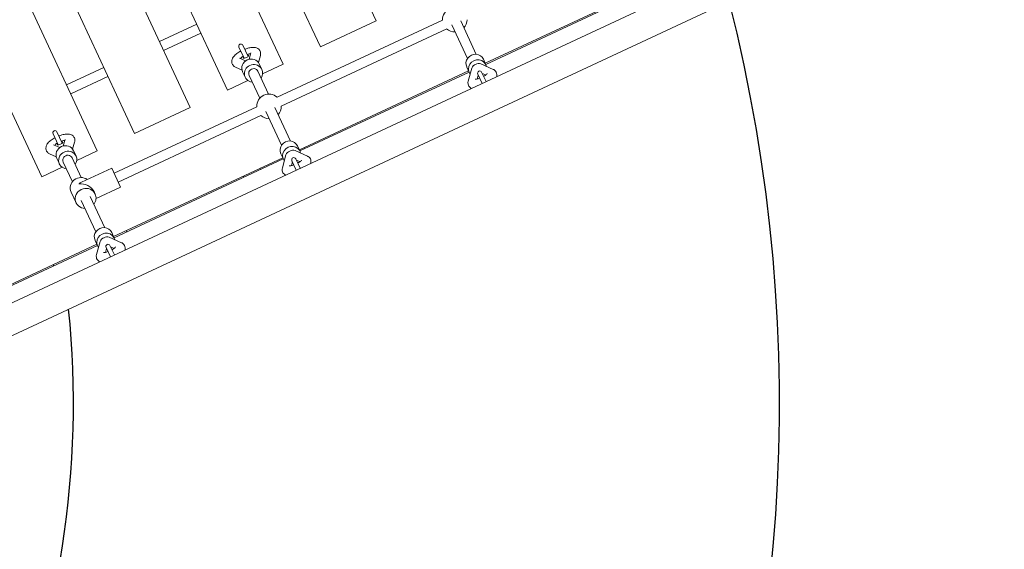
# Model space of a CAD drawing. Units: millimetres. Extents: x 28002 to 60050, y -94692 to -52305.
# Drawn here: x 34338 to 35942, y -76725 to -75862 of the extents above; entities that cross this region are included whole.
import ezdxf

# ---------------------------------------------------------------- set-up
doc = ezdxf.new("R2010")
doc.units = ezdxf.units.MM
doc.header["$LTSCALE"] = 0.5

# ---------------------------------------------------------------- blocks, each defined once
blk = doc.blocks.new('20221207.122018')
at = {"linetype": 'Continuous', "lineweight": 0}
for p, q in [((-6130.4, 799.7), (-5917.7, 343.5)), ((-6281.7, 729.1), (-6069, 272.9)), ((-6433.1, 658.6), (-6220.4, 202.3)), ((-6597.1, -155.9), (-4894.3, 638.2)), ((-6584.5, 588), (-6371.7, 131.8)), ((-6133.5, 569.8), (-6008.3, 301.2)), ((-6576.6, -199.9), (-5046.7, 513.5)), ((-6284.9, 499.3), (-6159.6, 230.7)), ((-6436.2, 428.7), (-6311, 160.1)), ((-5739.8, 274.4), (-5464.3, 402.9)), ((-5463.4, 401.1), (-5739, 272.6)), ((-6587.6, 358.1), (-6462.3, 89.5)), ((-6270.4, 309.7), (-6209.7, 338.1)), ((-5809.4, 344.8), (-6078.9, 219.1)), ((-6008.3, 301.2), (-5917.7, 343.5)), ((-5754.3, 288.9), (-5779.8, 343.5)), ((-6263.7, 295.2), (-6203, 323.6)), ((-5802.6, 330.3), (-6072.1, 204.6)), ((-5768.8, 282.1), (-5794.3, 336.8)), ((-6141, 300.7), (-6132.5, 282.5)), ((-6126.2, 285.4), (-6134.7, 303.7)), ((-6121.4, 291.5), (-6124.4, 280.9)), ((-6130.1, 278.2), (-6140.2, 282.8)), ((-6106, 287.2), (-6109.3, 275.7)), ((-6107.8, 273.2), (-6103.6, 264.3)), ((-6102.4, 257.4), (-6069, 272.9)), ((-5726.8, 264.3), (-5746.8, 273.4)), ((-5738.7, 272), (-5742.8, 280.9)), ((-6421.8, 239.2), (-6361.1, 267.5)), ((-6135.9, 263.3), (-6146.8, 268.2)), ((-6135, 260.5), (-6130.8, 251.6)), ((-6092.6, 224.1), (-6110, 261.4)), ((-6042.5, 133.3), (-5767, 261.8)), ((-5766.2, 260), (-6041.7, 131.5)), ((-5765.9, 259.3), (-5770, 268.2)), ((-5761.7, 266.4), (-5767.6, 245.3)), ((-5752, 256.8), (-5744.9, 241.5)), ((-5738.5, 244.5), (-5745.7, 259.8)), ((-5738.9, 255.3), (-5744.8, 257.9)), ((-6415, 224.7), (-6354.3, 253)), ((-6159.6, 230.7), (-6126.3, 246.2)), ((-6107.1, 217.3), (-6124.5, 254.7)), ((-5751.2, 255), (-5752.9, 248.7)), ((-6112.1, 203.6), (-6344.3, 95.3)), ((-6311, 160.1), (-6220.4, 202.3)), ((-6071.5, 141), (-6097, 195.6)), ((-6057, 147.7), (-6082.5, 202.4)), ((-6105.3, 189.1), (-6337.5, 80.8)), ((-6428.9, 144.3), (-6437.4, 162.6)), ((-6443.7, 159.6), (-6435.2, 141.3)), ((-6424.1, 150.4), (-6427.1, 139.7)), ((-6408.7, 146.1), (-6412, 134.5)), ((-6432.8, 137), (-6442.9, 141.6)), ((-6410.5, 132.1), (-6406.3, 123.1)), ((-6405.1, 116.2), (-6371.7, 131.8)), ((-6029.5, 123.2), (-6049.5, 132.2)), ((-6041.4, 130.8), (-6045.5, 139.8)), ((-6033.5, 135.3), (-6034.4, 137.1)), ((-6438.6, 122.1), (-6449.5, 127.1)), ((-6437.7, 119.4), (-6433.5, 110.4)), ((-6412.3, 81.5), (-6427.2, 113.5)), ((-6397.8, 88.2), (-6412.7, 120.3)), ((-6345.2, -7.9), (-6069.7, 120.6)), ((-6068.9, 118.8), (-6344.4, -9.7)), ((-6068.6, 118.1), (-6072.7, 127.1)), ((-6064.4, 125.3), (-6070.3, 104.1)), ((-6053.9, 113.8), (-6055.6, 107.6)), ((-6054.7, 115.7), (-6047.6, 100.4)), ((-6041.2, 103.3), (-6048.4, 118.6)), ((-6041.6, 114.1), (-6047.5, 116.8)), ((-6462.3, 89.5), (-6429, 105.1)), ((-6348.2, 103.6), (-6397.3, 80.7)), ((-6348.2, 103.6), (-6333.7, 72.5)), ((-6106.4, 102.4), (-6106, 101.5)), ((-6133.2, 88.8), (-6133.6, 89.7)), ((-6406.2, 46.9), (-6414.5, 64.5)), ((-6375.2, 61.4), (-6377, 65.4)), ((-6333.7, 72.5), (-6373.7, 53.9)), ((-6374.2, -0.2), (-6397.9, 50.8)), ((-6359.7, 6.6), (-6383.4, 57.5)), ((-6324, 0.9), (-6323.5, 0)), ((-6371.3, -23), (-6375.4, -14.1)), ((-6367.1, -15.9), (-6373, -37)), ((-6332.2, -18), (-6352.2, -8.9)), ((-6344.1, -10.3), (-6348.2, -1.4)), ((-6371.6, -22.4), (-6613.6, -135.2)), ((-6608.1, -130.4), (-6372.4, -20.5)), ((-6356.6, -27.3), (-6358.3, -33.6)), ((-6357.4, -25.5), (-6350.3, -40.8)), ((-6343.9, -37.8), (-6351.1, -22.5)), ((-6344.3, -27.1), (-6350.2, -24.4))]:
    blk.add_line(p, q, dxfattribs=at)
at = {"color": 8}
for radius, start, end in [(2665.7, 36.9145, 289.3172), (2665.7, 302.587, 14.227), (1515.7, 307.7988, 5.8077)]:
    blk.add_arc((-7926.3, -279.6), radius, start, end, dxfattribs=at)
at = {"linetype": 'Continuous', "lineweight": 0}
for centre, radius, start, end in [((-5789.4, 345.3), 20, 48.5771, 181.423), ((-5789.4, 345.3), 20, 318.5821, 0), ((-5789.4, 345.3), 20, 228.5793, 271.4258), ((-6137.8, 302.2), 3.5, 25, 205), ((-5748.8, 258.3), 3.5, 25, 205), ((-6092.1, 204.1), 20, 48.5767, 181.4234), ((-6092.1, 204.1), 20, 318.5821, 0), ((-6092.1, 204.1), 20, 0, 1.4203), ((-6092.1, 204.1), 20, 228.5797, 271.4258), ((-6440.6, 161.1), 3.5, 25, 205), ((-6051.6, 117.2), 3.5, 25, 205), ((-6102.8, 104.1), 4, 190.5225, 205), ((-6137.3, 88), 4, 25, 39.4775), ((-6320.3, 2.6), 4, 190.5225, 205), ((-6354.3, -24), 3.5, 25, 205), ((-7926.3, -279.6), 1500, 8.582, 8.6617)]:
    blk.add_arc(centre, radius, start, end, dxfattribs=at)
for centre, major_axis, ratio, start_param, end_param in [((-6129.8, 285), (8.29, 3.86), 0.308509, 0.247422, 1.17791), ((-5756.4, 274.6), (13.6, 6.3), 0.951283, 0, 3.141593), ((-6121.4, 266.9), (13.6, 6.3), 0.951221, 1.570796, 3.141593), ((-6129.8, 285), (-8.29, -3.86), 0.308509, -1.177916, -0.247422), ((-6121.4, 266.9), (13.6, 6.3), 0.951221, 0, 1.570796), ((-5750.7, 266.4), (-7.5, -3.5), 0.919701, 3.809232, 4.92243), ((-6117.2, 258), (7.25, 3.38), 0.951221, 0, 3.141593), ((-5753.8, 264.9), (7.5, 3.5), 0.919701, 1.360755, 2.473953), ((-6432.5, 143.8), (-8.29, -3.86), 0.308509, -1.177916, -0.247422), ((-6432.5, 143.8), (8.29, 3.86), 0.308509, 0.247422, 1.17791), ((-6059.1, 133.4), (13.6, 6.3), 0.951283, 0, 3.141593), ((-6424.1, 125.7), (13.6, 6.3), 0.951221, 1.570796, 3.141593), ((-6424.1, 125.7), (13.6, 6.3), 0.951221, 0, 1.570796), ((-6056.5, 123.7), (7.5, 3.5), 0.919701, 1.360755, 2.473953), ((-6053.4, 125.2), (-7.5, -3.5), 0.919701, 3.809232, 4.92243), ((-6419.9, 116.9), (7.25, 3.38), 0.951221, 0, 3.141593), ((-6398.9, 71.8), (-15.5, -7.2), 0.951221, -2.668582, 0), ((-6394.8, 63), (6.7, 18.4), 0.726949, 0.628584, 0.942212), ((-6361.8, -7.7), (13.6, 6.3), 0.951283, 0, 3.141593), ((-6359.2, -17.4), (7.5, 3.5), 0.919701, 1.360755, 2.473953), ((-6356.1, -16), (-7.5, -3.5), 0.919701, 3.809232, 4.92243)]:
    blk.add_ellipse(centre, major_axis=major_axis, ratio=ratio, start_param=start_param, end_param=end_param, dxfattribs=at)
at = {"linetype": 'Continuous', "lineweight": 0, "extrusion": (0, 0, -1)}
for centre, major_axis, ratio, start_param, end_param in [((-6129.8, 285), (4.53, 2.11), 0.308509, -0.795392, 3.936999), ((-6117.2, 257.9), (-13.6, -6.3), 0.951221, -1.00826, 3.141593), ((-5752.3, 265.6), (-13.6, -6.3), 0.951283, -0.200554, 3.342147), ((-6117.2, 257.9), (13.6, 6.3), 0.951221, 0, 1.00826), ((-6432.5, 143.8), (4.53, 2.11), 0.308509, -0.795392, 3.936999), ((-6419.9, 116.8), (-13.6, -6.3), 0.951221, -1.00826, 3.141593), ((-6055, 124.5), (-13.6, -6.3), 0.951283, -0.200554, 3.342147), ((-6419.9, 116.8), (13.6, 6.3), 0.951221, 0, 1.00826), ((-6390.7, 54.2), (-15.5, -7.2), 0.951221, -1.085581, 3.141593), ((-6394.8, 63), (18.4, -6.7), 0.726949, -2.199381, -0.628584), ((-6390.7, 54.2), (15.5, 7.2), 0.951221, 0, 1.085415), ((-6357.7, -16.7), (-13.6, -6.3), 0.951283, -0.200554, 3.342147)]:
    blk.add_ellipse(centre, major_axis=major_axis, ratio=ratio, start_param=start_param, end_param=end_param, dxfattribs=at)
at = {"linetype": 'Continuous', "lineweight": 0}
for points, knots in [([(-6146.8, 268.2), (-6148.1, 268.8), (-6149.5, 269.7), (-6151.3, 272), (-6151.9, 273.1), (-6152.7, 275.4), (-6152.8, 276.5), (-6152.7, 278.7), (-6152.5, 279.8), (-6151.7, 282.1), (-6151.1, 283.2), (-6149.1, 286), (-6147.5, 287.5), (-6143.9, 290.5), (-6141.7, 292), (-6138.9, 293.6), (-6138.4, 293.8), (-6137.9, 294.1)], [6.024786, 6.024786, 6.024786, 6.024786, 6.206203, 6.206203, 6.323429, 6.323429, 6.436288, 6.436288, 6.571297, 6.571297, 6.771492, 6.771492, 7.164533, 7.164533, 7.586453, 7.586453, 7.673563, 7.673563, 7.673563, 7.673563]), ([(-6131.6, 297.1), (-6129.9, 297.7), (-6128.2, 298.3), (-6124.3, 299.5), (-6122.1, 299.9), (-6118.6, 300.3), (-6117.4, 300.3), (-6114.8, 300.1), (-6113.6, 299.9), (-6111.6, 299.2), (-6110.9, 298.8), (-6109.1, 297.7), (-6108, 296.7), (-6106.6, 294.4), (-6106.1, 293.3), (-6105.6, 291.1), (-6105.6, 289.9), (-6105.8, 288.3), (-6105.9, 287.8), (-6106, 287.2)], [8.034403, 8.034403, 8.034403, 8.034403, 8.316169, 8.316169, 8.699401, 8.699401, 8.930716, 8.930716, 9.130125, 9.130125, 9.232486, 9.232486, 9.381496, 9.381496, 9.494613, 9.494613, 9.610777, 9.610777, 9.683177, 9.683177, 9.683177, 9.683177]), ([(-5742.5, 253), (-5742, 253.2), (-5741.6, 253.5), (-5740.2, 254.3), (-5739.3, 255), (-5737.9, 256), (-5737.3, 256.5), (-5736.7, 257.2), (-5736.5, 257.4), (-5736.4, 257.5), (-5736.4, 257.6), (-5736.4, 257.6)], [1.8151783, 1.8151783, 1.8151783, 1.8151783, 1.9269532, 1.9269532, 2.1924623, 2.1924623, 2.4293281, 2.4293281, 2.6196689, 2.6196689, 2.6778495, 2.6778495, 2.6778495, 2.6778495]), ([(-5721.2, 252.5), (-5721.1, 253), (-5721, 253.5), (-5720.8, 255.2), (-5720.9, 256.7), (-5721.6, 259.3), (-5722.2, 260.4), (-5723.6, 262.2), (-5724.4, 262.9), (-5725.8, 263.8), (-5726.3, 264.1), (-5726.8, 264.3)], [9.1706464, 9.1706464, 9.1706464, 9.1706464, 9.2322255, 9.2322255, 9.3812828, 9.3812828, 9.4943428, 9.4943428, 9.6103938, 9.6103938, 9.6831772, 9.6831772, 9.6831772, 9.6831772]), ([(-5767.6, 245.3), (-5768, 244), (-5768.2, 242.3), (-5767.6, 239.4), (-5767.1, 238.2), (-5765.9, 236.2), (-5765.1, 235.4), (-5763.6, 234.2), (-5762.9, 233.8), (-5762.2, 233.5)], [6.0247861, 6.0247861, 6.0247861, 6.0247861, 6.2061615, 6.2061615, 6.3233208, 6.3233208, 6.4360953, 6.4360953, 6.5373171, 6.5373171, 6.5373171, 6.5373171]), ([(-5756.3, 248.3), (-5756.3, 248.3), (-5756.3, 248.3), (-5756, 248.2), (-5755.8, 248.3), (-5755.1, 248.3), (-5754.5, 248.4), (-5753.2, 248.6), (-5752.4, 248.9), (-5750.6, 249.4), (-5749.7, 249.7), (-5748.8, 250)], [0.4637432, 0.4637432, 0.4637432, 0.4637432, 0.5522231, 0.5522231, 0.7032181, 0.7032181, 0.8914039, 0.8914039, 1.1188751, 1.1188751, 1.3264143, 1.3264143, 1.3264143, 1.3264143]), ([(-6449.5, 127.1), (-6450.8, 127.6), (-6452.2, 128.5), (-6454, 130.8), (-6454.6, 132), (-6455.4, 134.2), (-6455.5, 135.3), (-6455.4, 137.6), (-6455.2, 138.6), (-6454.4, 140.9), (-6453.8, 142), (-6451.8, 144.9), (-6450.2, 146.4), (-6446.6, 149.4), (-6444.4, 150.8), (-6441.6, 152.4), (-6441.1, 152.7), (-6440.6, 152.9)], [6.024786, 6.024786, 6.024786, 6.024786, 6.206203, 6.206203, 6.323429, 6.323429, 6.436288, 6.436288, 6.571297, 6.571297, 6.771492, 6.771492, 7.164533, 7.164533, 7.586453, 7.586453, 7.673563, 7.673563, 7.673563, 7.673563]), ([(-6434.3, 155.9), (-6432.6, 156.6), (-6430.9, 157.2), (-6427, 158.3), (-6424.8, 158.8), (-6421.4, 159.1), (-6420.1, 159.2), (-6417.6, 159), (-6416.3, 158.8), (-6414.3, 158), (-6413.6, 157.7), (-6411.8, 156.5), (-6410.7, 155.5), (-6409.3, 153.3), (-6408.8, 152.1), (-6408.3, 149.9), (-6408.3, 148.8), (-6408.5, 147.2), (-6408.6, 146.6), (-6408.7, 146.1)], [8.034403, 8.034403, 8.034403, 8.034403, 8.316169, 8.316169, 8.699401, 8.699401, 8.930716, 8.930716, 9.130125, 9.130125, 9.232486, 9.232486, 9.381496, 9.381496, 9.494613, 9.494613, 9.610777, 9.610777, 9.683177, 9.683177, 9.683177, 9.683177]), ([(-6045.2, 111.8), (-6044.7, 112.1), (-6044.3, 112.3), (-6042.9, 113.2), (-6042, 113.8), (-6040.6, 114.9), (-6040, 115.4), (-6039.4, 116), (-6039.2, 116.3), (-6039.1, 116.4), (-6039.1, 116.4), (-6039.1, 116.4)], [1.8151783, 1.8151783, 1.8151783, 1.8151783, 1.9269532, 1.9269532, 2.1924623, 2.1924623, 2.4293281, 2.4293281, 2.6196689, 2.6196689, 2.6778495, 2.6778495, 2.6778495, 2.6778495]), ([(-6024, 111.4), (-6023.8, 111.8), (-6023.7, 112.3), (-6023.5, 114.1), (-6023.6, 115.6), (-6024.3, 118.1), (-6024.9, 119.2), (-6026.3, 121), (-6027.2, 121.8), (-6028.5, 122.6), (-6029, 122.9), (-6029.5, 123.2)], [9.1706441, 9.1706441, 9.1706441, 9.1706441, 9.2322255, 9.2322255, 9.3812828, 9.3812828, 9.4943428, 9.4943428, 9.6103938, 9.6103938, 9.6831772, 9.6831772, 9.6831772, 9.6831772]), ([(-6070.3, 104.1), (-6070.7, 102.8), (-6070.9, 101.2), (-6070.3, 98.2), (-6069.9, 97.1), (-6068.6, 95.1), (-6067.8, 94.3), (-6066.3, 93.1), (-6065.6, 92.6), (-6064.9, 92.3)], [6.0247861, 6.0247861, 6.0247861, 6.0247861, 6.2061615, 6.2061615, 6.3233208, 6.3233208, 6.4360953, 6.4360953, 6.5373194, 6.5373194, 6.5373194, 6.5373194]), ([(-6059, 107.1), (-6059, 107.1), (-6059, 107.1), (-6058.7, 107.1), (-6058.5, 107.1), (-6057.8, 107.2), (-6057.2, 107.2), (-6055.9, 107.5), (-6055.1, 107.7), (-6053.3, 108.2), (-6052.4, 108.5), (-6051.5, 108.8)], [0.4637432, 0.4637432, 0.4637432, 0.4637432, 0.5522231, 0.5522231, 0.7032181, 0.7032181, 0.8914039, 0.8914039, 1.1188751, 1.1188751, 1.3264143, 1.3264143, 1.3264143, 1.3264143]), ([(-6347.9, -29.3), (-6347.4, -29.1), (-6347, -28.8), (-6345.6, -28), (-6344.7, -27.3), (-6343.3, -26.3), (-6342.7, -25.8), (-6342.1, -25.1), (-6341.9, -24.9), (-6341.8, -24.8), (-6341.8, -24.7), (-6341.8, -24.7)], [1.8151783, 1.8151783, 1.8151783, 1.8151783, 1.9269532, 1.9269532, 2.1924623, 2.1924623, 2.4293281, 2.4293281, 2.6196689, 2.6196689, 2.6778495, 2.6778495, 2.6778495, 2.6778495]), ([(-6326.7, -29.8), (-6326.5, -29.3), (-6326.4, -28.8), (-6326.2, -27.1), (-6326.3, -25.6), (-6327.1, -23), (-6327.6, -22), (-6329, -20.1), (-6329.9, -19.4), (-6331.2, -18.5), (-6331.7, -18.2), (-6332.2, -18)], [9.170643, 9.170643, 9.170643, 9.170643, 9.2322255, 9.2322255, 9.3812828, 9.3812828, 9.4943428, 9.4943428, 9.6103938, 9.6103938, 9.6831772, 9.6831772, 9.6831772, 9.6831772]), ([(-6373, -37), (-6373.4, -38.3), (-6373.6, -40), (-6373, -42.9), (-6372.6, -44.1), (-6371.3, -46.1), (-6370.5, -46.9), (-6369, -48.1), (-6368.3, -48.5), (-6367.6, -48.9)], [6.0247861, 6.0247861, 6.0247861, 6.0247861, 6.2061615, 6.2061615, 6.3233208, 6.3233208, 6.4360953, 6.4360953, 6.5373206, 6.5373206, 6.5373206, 6.5373206]), ([(-6361.7, -34.1), (-6361.7, -34.1), (-6361.7, -34.1), (-6361.4, -34.1), (-6361.2, -34.1), (-6360.5, -34), (-6359.9, -33.9), (-6358.6, -33.7), (-6357.8, -33.5), (-6356, -32.9), (-6355.1, -32.6), (-6354.2, -32.3)], [0.4637432, 0.4637432, 0.4637432, 0.4637432, 0.5522231, 0.5522231, 0.7032181, 0.7032181, 0.8914039, 0.8914039, 1.1188751, 1.1188751, 1.3264143, 1.3264143, 1.3264143, 1.3264143])]:
    blk.add_open_spline(points, degree=3, knots=knots, dxfattribs=at)

msp = doc.modelspace()

# ---------------------------------------------------------------- block references
msp.add_blockref('20221207.122018', (40835.8, -76207.7))

doc.saveas('drawing.dxf')
